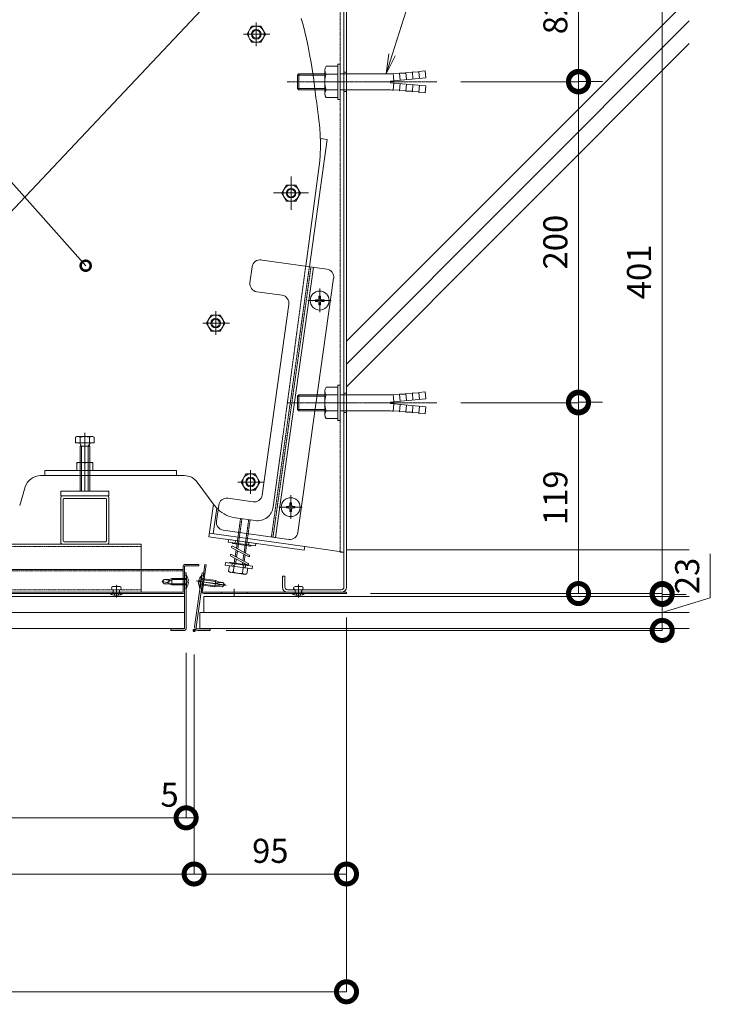
# Model space of a CAD drawing. Units: millimetres. Extents: x 113 to 8749, y -1754 to 2077.
# Drawn here: x 1563 to 1993, y 92 to 706 of the extents above; entities that cross this region are included whole.
import ezdxf

# ---------------------------------------------------------------- set-up
doc = ezdxf.new("R2010")
doc.units = ezdxf.units.MM
doc.header["$LTSCALE"] = 0.2
doc.header["$PDMODE"] = 67
doc.linetypes.add('中心線（短）', pattern=[6.773333, 4.233333, -0.846667, 0.846667, -0.846667])
doc.linetypes.add('点線（標準）', pattern=[1.693333, 0.846667, -0.846667])
for name, color, linetype, lineweight in [('(KE)ねじ・ボルトナット・アンカーボルト', 2, 'Continuous', 13), ('(KE)フレーム(シート受・位置決め)', 2, 'Continuous', 13), ('(KE)ブラケット(可動・固定)', 7, 'Continuous', 13), ('(KE)ホルダー', 2, 'Continuous', 13), ('(KE)仕上げ等', 6, 'Continuous', 13), ('(KE)寸法', 7, 'Continuous', 9), ('(KE)寸法 @ 5', 7, 'Continuous', 9), ('(KE)文字', 7, 'Continuous', 13), ('(KE)本体(パネル・カバー・ジョイントPL)', 3, 'Continuous', 13), ('(KE)躯体', 6, 'Continuous', 13)]:
    doc.layers.add(name, color=color, linetype=linetype, lineweight=lineweight)
doc.styles.add('(K)文字_異尺度_H3.0-1.0', font='msgothic.ttc', dxfattribs={"height": 3})
doc.styles.add('（K)文字_H3.0-1.0', font='MS Gothic.ttf', dxfattribs={"height": 3})
doc.dimstyles.new('kaneso異尺度対応_H3.0(S5.0)', dxfattribs={"dimscale": 6, "dimtxt": 3, "dimasz": 5, "dimexe": 0, "dimexo": 3, "dimgap": 1, "dimtad": 1, "dimdec": 1, "dimdsep": 46, "dimtxsty": '(K)文字_異尺度_H3.0-1.0', "dimblk": 'DOTSMALL', "dimcen": 0, "dimclrt": 2, "dimadec": 1, "dimazin": 0, "dimtfac": 1, "dimtdec": 1, "dimtmove": 1, "dimatfit": 3, "dimldrblk": 'DOTSMALL', "dimfxl": 1, "dimlwd": 9, "dimlwe": 9, "dimarcsym": 0})

# ---------------------------------------------------------------- blocks, each defined once
blk = doc.blocks.new('_DotSmall')
at = {"color": 0, "linetype": 'ByBlock', "const_width": 0.5}
blk.add_lwpolyline([(-0.0625, 0, 1), (0.0625, 0, 1)], format="xyb", close=True, dxfattribs=at)
blk = doc.blocks.new('*D9')
at = {"layer": '(KE)寸法', "color": 0, "lineweight": 9, "transparency": 16777216}
for p, q in [((916.31, 445.99), (916.31, 798.23)), ((916.31, 798.23), (1766.31, 798.23)), ((1766.31, 793.45), (1766.31, 798.23))]:
    blk.add_line(p, q, dxfattribs=at)
at = {"layer": 'Defpoints', "color": 0, "transparency": 16777216}
for p in [(1766.31, 798.23), (1766.31, 778.45), (916.31, 430.99)]:
    blk.add_point(p, dxfattribs=at)
at = {"layer": '(KE)寸法', "color": 0, "lineweight": 9, "transparency": 16777216, "xscale": 25, "yscale": 25, "zscale": 25, "rotation": 180}
blk.add_blockref('_DotSmall', (916.31, 798.23), dxfattribs=at)
at = {"layer": '(KE)寸法', "color": 0, "lineweight": 9, "transparency": 16777216, "xscale": 25, "yscale": 25, "zscale": 25}
blk.add_blockref('_DotSmall', (1766.31, 798.23), dxfattribs=at)
at = {"layer": '(KE)寸法', "color": 2, "transparency": 16777216, "insert": (1341.31, 810.73), "char_height": 15, "attachment_point": 5, "style": '（K)文字_H3.0-1.0'}
blk.add_mtext('850', dxfattribs=at)
blk = doc.blocks.new('*D12')
at = {"layer": '(KE)寸法', "color": 0, "lineweight": 9, "transparency": 16777216}
for p, q in [((916.31, 334.85), (916.31, 100.18)), ((1766.31, 333.31), (1766.31, 100.18)), ((916.31, 100.18), (1766.31, 100.18))]:
    blk.add_line(p, q, dxfattribs=at)
at = {"layer": 'Defpoints', "color": 0, "transparency": 16777216}
for p in [(916.31, 349.85), (1766.31, 348.31), (1766.31, 100.18)]:
    blk.add_point(p, dxfattribs=at)
at = {"layer": '(KE)寸法', "color": 0, "lineweight": 9, "transparency": 16777216, "xscale": 25, "yscale": 25, "zscale": 25, "rotation": 180}
blk.add_blockref('_DotSmall', (916.31, 100.18), dxfattribs=at)
at = {"layer": '(KE)寸法', "color": 0, "lineweight": 9, "transparency": 16777216, "xscale": 25, "yscale": 25, "zscale": 25}
blk.add_blockref('_DotSmall', (1766.31, 100.18), dxfattribs=at)
at = {"layer": '(KE)寸法', "color": 2, "transparency": 16777216, "insert": (1341.31, 112.68), "char_height": 15, "attachment_point": 5, "style": '（K)文字_H3.0-1.0'}
blk.add_mtext('850', dxfattribs=at)
blk = doc.blocks.new('*D14')
at = {"layer": '(KE)寸法', "color": 0, "lineweight": 9, "transparency": 16777216}
for p, q in [((1008.31, 310.31), (1008.31, 173.56)), ((1671.3, 310.31), (1671.3, 173.56)), ((1008.31, 173.56), (1671.3, 173.56))]:
    blk.add_line(p, q, dxfattribs=at)
at = {"layer": 'Defpoints', "color": 0, "transparency": 16777216}
for p in [(1008.31, 325.31), (1671.3, 325.31), (1671.3, 173.56)]:
    blk.add_point(p, dxfattribs=at)
at = {"layer": '(KE)寸法', "color": 0, "lineweight": 9, "transparency": 16777216, "xscale": 25, "yscale": 25, "zscale": 25, "rotation": 180}
blk.add_blockref('_DotSmall', (1008.31, 173.56), dxfattribs=at)
at = {"layer": '(KE)寸法', "color": 0, "lineweight": 9, "transparency": 16777216, "xscale": 25, "yscale": 25, "zscale": 25}
blk.add_blockref('_DotSmall', (1671.3, 173.56), dxfattribs=at)
at = {"layer": '(KE)寸法', "color": 2, "transparency": 16777216, "insert": (1339.81, 186.06), "char_height": 15, "attachment_point": 5, "style": '（K)文字_H3.0-1.0'}
blk.add_mtext('663', dxfattribs=at)
blk = doc.blocks.new('*D15')
at = {"layer": '(KE)寸法', "color": 0, "lineweight": 9, "transparency": 16777216}
for p, q in [((1766.31, 333.31), (1766.31, 173.56)), ((1671.3, 310.31), (1671.3, 173.56)), ((1671.3, 173.56), (1766.31, 173.56))]:
    blk.add_line(p, q, dxfattribs=at)
at = {"layer": 'Defpoints', "color": 0, "transparency": 16777216}
for p in [(1766.31, 348.31), (1671.3, 325.31), (1766.31, 173.56)]:
    blk.add_point(p, dxfattribs=at)
at = {"layer": '(KE)寸法', "color": 0, "lineweight": 9, "transparency": 16777216, "xscale": 25, "yscale": 25, "zscale": 25, "rotation": 180}
blk.add_blockref('_DotSmall', (1671.3, 173.56), dxfattribs=at)
at = {"layer": '(KE)寸法', "color": 0, "lineweight": 9, "transparency": 16777216, "xscale": 25, "yscale": 25, "zscale": 25}
blk.add_blockref('_DotSmall', (1766.31, 173.56), dxfattribs=at)
at = {"layer": '(KE)寸法', "color": 2, "transparency": 16777216, "insert": (1718.81, 186.06), "char_height": 15, "attachment_point": 5, "style": '（K)文字_H3.0-1.0'}
blk.add_mtext('95', dxfattribs=at)
blk = doc.blocks.new('*D17')
at = {"layer": '(KE)寸法', "color": 0, "lineweight": 9, "transparency": 16777216}
for p, q in [((1061.31, 310.31), (1061.31, 208.56)), ((1666.31, 311.31), (1666.31, 208.56)), ((1061.31, 208.56), (1666.31, 208.56))]:
    blk.add_line(p, q, dxfattribs=at)
at = {"layer": 'Defpoints', "color": 0, "transparency": 16777216}
for p in [(1061.31, 325.31), (1666.31, 326.31), (1666.31, 208.56)]:
    blk.add_point(p, dxfattribs=at)
at = {"layer": '(KE)寸法', "color": 0, "lineweight": 9, "transparency": 16777216, "xscale": 25, "yscale": 25, "zscale": 25, "rotation": 180}
blk.add_blockref('_DotSmall', (1061.31, 208.56), dxfattribs=at)
at = {"layer": '(KE)寸法', "color": 0, "lineweight": 9, "transparency": 16777216, "xscale": 25, "yscale": 25, "zscale": 25}
blk.add_blockref('_DotSmall', (1666.31, 208.56), dxfattribs=at)
at = {"layer": '(KE)寸法', "color": 2, "transparency": 16777216, "insert": (1363.81, 221.06), "char_height": 15, "attachment_point": 5, "style": '（K)文字_H3.0-1.0'}
blk.add_mtext('605', dxfattribs=at)
blk = doc.blocks.new('*D18')
at = {"layer": '(KE)寸法', "color": 0, "lineweight": 9, "transparency": 16777216}
for p, q in [((1666.31, 311.31), (1666.31, 208.56)), ((1666.31, 208.56), (1671.31, 208.56)), ((1671.31, 193.56), (1671.31, 208.56))]:
    blk.add_line(p, q, dxfattribs=at)
at = {"layer": 'Defpoints', "color": 0, "transparency": 16777216}
for p in [(1666.31, 326.31), (1671.31, 208.56), (1671.31, 208.56)]:
    blk.add_point(p, dxfattribs=at)
at = {"layer": '(KE)寸法', "color": 2, "transparency": 16777216, "insert": (1656, 221.06), "char_height": 15, "attachment_point": 5, "style": '（K)文字_H3.0-1.0'}
blk.add_mtext('5', dxfattribs=at)
blk = doc.blocks.new('*D19')
at = {"layer": '(KE)寸法', "color": 0, "lineweight": 9, "transparency": 16777216}
for p, q in [((1778.11, 749.11), (1963.16, 749.11)), ((1963.16, 749.11), (1963.16, 348.31)), ((1781.31, 348.31), (1963.16, 348.31))]:
    blk.add_line(p, q, dxfattribs=at)
at = {"layer": 'Defpoints', "color": 0, "transparency": 16777216}
for p in [(1763.11, 749.11), (1766.31, 348.31), (1963.16, 348.31)]:
    blk.add_point(p, dxfattribs=at)
at = {"layer": '(KE)寸法', "color": 0, "lineweight": 9, "transparency": 16777216, "xscale": 25, "yscale": 25, "zscale": 25}
for p, rotation in [((1963.16, 749.11), 90), ((1963.16, 348.31), 270)]:
    blk.add_blockref('_DotSmall', p, dxfattribs=dict(at, rotation=rotation))
at = {"layer": '(KE)寸法', "color": 2, "transparency": 16777216, "insert": (1950.66, 548.71), "char_height": 15, "attachment_point": 5, "rotation": 90, "style": '（K)文字_H3.0-1.0'}
blk.add_mtext('401', dxfattribs=at)
blk = doc.blocks.new('*D20')
at = {"layer": '(KE)寸法', "color": 0, "lineweight": 9, "transparency": 16777216}
for p, q in [((1778.11, 749.11), (1910.97, 749.11)), ((1910.97, 749.11), (1910.97, 667.11)), ((1837.64, 667.11), (1910.97, 667.11))]:
    blk.add_line(p, q, dxfattribs=at)
at = {"layer": 'Defpoints', "color": 0, "transparency": 16777216}
for p in [(1763.11, 749.11), (1822.64, 667.11), (1910.97, 667.11)]:
    blk.add_point(p, dxfattribs=at)
at = {"layer": '(KE)寸法', "color": 0, "lineweight": 9, "transparency": 16777216, "xscale": 25, "yscale": 25, "zscale": 25}
for p, rotation in [((1910.97, 749.11), 90), ((1910.97, 667.11), 270)]:
    blk.add_blockref('_DotSmall', p, dxfattribs=dict(at, rotation=rotation))
at = {"layer": '(KE)寸法', "color": 2, "transparency": 16777216, "insert": (1898.47, 708.11), "char_height": 15, "attachment_point": 5, "rotation": 90, "style": '（K)文字_H3.0-1.0'}
blk.add_mtext('82', dxfattribs=at)
blk = doc.blocks.new('*D21')
at = {"layer": '(KE)寸法', "color": 0, "lineweight": 9, "transparency": 16777216}
for p, q in [((1925.97, 667.4), (1910.97, 667.4)), ((1910.97, 667.4), (1910.97, 467.11)), ((1837.64, 467.11), (1910.97, 467.11))]:
    blk.add_line(p, q, dxfattribs=at)
at = {"layer": 'Defpoints', "color": 0, "transparency": 16777216}
for p in [(1910.97, 667.4), (1822.64, 467.11), (1910.97, 467.11)]:
    blk.add_point(p, dxfattribs=at)
at = {"layer": '(KE)寸法', "color": 0, "lineweight": 9, "transparency": 16777216, "xscale": 25, "yscale": 25, "zscale": 25}
for p, rotation in [((1910.97, 667.4), 90), ((1910.97, 467.11), 270)]:
    blk.add_blockref('_DotSmall', p, dxfattribs=dict(at, rotation=rotation))
at = {"layer": '(KE)寸法', "color": 2, "transparency": 16777216, "insert": (1898.47, 567.26), "char_height": 15, "attachment_point": 5, "rotation": 90, "style": '（K)文字_H3.0-1.0'}
blk.add_mtext('200', dxfattribs=at)
blk = doc.blocks.new('*D22')
at = {"layer": '(KE)寸法', "color": 0, "lineweight": 9, "transparency": 16777216}
for p, q in [((1925.97, 467.6), (1910.97, 467.6)), ((1910.97, 467.6), (1910.97, 348.31)), ((1781.31, 348.31), (1910.97, 348.31))]:
    blk.add_line(p, q, dxfattribs=at)
at = {"layer": 'Defpoints', "color": 0, "transparency": 16777216}
for p in [(1910.97, 467.6), (1766.31, 348.31), (1910.97, 348.31)]:
    blk.add_point(p, dxfattribs=at)
at = {"layer": '(KE)寸法', "color": 0, "lineweight": 9, "transparency": 16777216, "xscale": 25, "yscale": 25, "zscale": 25}
for p, rotation in [((1910.97, 467.6), 90), ((1910.97, 348.31), 270)]:
    blk.add_blockref('_DotSmall', p, dxfattribs=dict(at, rotation=rotation))
at = {"layer": '(KE)寸法', "color": 2, "transparency": 16777216, "insert": (1898.47, 407.96), "char_height": 15, "attachment_point": 5, "rotation": 90, "style": '（K)文字_H3.0-1.0'}
blk.add_mtext('119', dxfattribs=at)
blk = doc.blocks.new('*D23')
at = {"layer": '(KE)寸法', "color": 0, "lineweight": 9, "transparency": 16777216}
for p, q in [((1993.16, 345.54), (1993.16, 372.97)), ((1978.16, 347.76), (1963.16, 347.76)), ((1963.16, 347.76), (1963.16, 325.31)), ((1963.16, 336.54), (1993.16, 345.54)), ((1696.3, 325.31), (1963.16, 325.31))]:
    blk.add_line(p, q, dxfattribs=at)
at = {"layer": 'Defpoints', "color": 0, "transparency": 16777216}
for p in [(1963.16, 347.76), (1681.3, 325.31), (1963.16, 325.31)]:
    blk.add_point(p, dxfattribs=at)
at = {"layer": '(KE)寸法', "color": 0, "lineweight": 9, "transparency": 16777216, "xscale": 25, "yscale": 25, "zscale": 25}
for p, rotation in [((1963.16, 347.76), 90), ((1963.16, 325.31), 270)]:
    blk.add_blockref('_DotSmall', p, dxfattribs=dict(at, rotation=rotation))
at = {"layer": '(KE)寸法', "color": 2, "transparency": 16777216, "insert": (1980.66, 359.25), "char_height": 15, "attachment_point": 5, "rotation": 90, "style": '（K)文字_H3.0-1.0'}
blk.add_mtext('23', dxfattribs=at)
blk = doc.blocks.new('_Open')
at = {"color": 0, "linetype": 'ByBlock', "lineweight": -2}
for p, q in [((-1, 0.167), (0, 0)), ((-1, -0.167), (0, 0)), ((0, 0), (-1, 0))]:
    blk.add_line(p, q, dxfattribs=at)

msp = doc.modelspace()

# ---------------------------------------------------------------- linework, layer by layer
at = {"layer": '(KE)ねじ・ボルトナット・アンカーボルト', "color": 2, "linetype": 'Continuous', "lineweight": 9}
for p, q in [((1753.7, 676.91), (1760.81, 676.91)), ((1760.81, 678.11), (1762.41, 678.11)), ((1760.81, 656.11), (1760.81, 678.11)), ((1762.41, 656.11), (1762.41, 678.11)), ((1735.81, 671.3), (1736.62, 672.11)), ((1735.81, 671.3), (1752.81, 671.3)), ((1735.81, 662.93), (1735.81, 671.3)), ((1736.62, 672.11), (1752.81, 672.11)), ((1736.62, 662.11), (1736.62, 672.11)), ((1752.81, 659.77), (1752.81, 674.46)), ((1753.7, 672.01), (1760.81, 672.01)), ((1762.41, 672.11), (1791.9, 672.11)), ((1793.81, 667.61), (1815.72, 669.53)), ((1799.43, 672.12), (1795.41, 672.27)), ((1795.8, 667.79), (1795.41, 672.27)), ((1803.42, 672.47), (1799.39, 672.62)), ((1799.78, 668.14), (1799.39, 672.62)), ((1807.4, 672.82), (1803.38, 672.97)), ((1803.77, 668.49), (1803.38, 672.97)), ((1811.39, 673.17), (1807.36, 673.32)), ((1807.75, 668.84), (1807.36, 673.32)), ((1811.34, 673.67), (1815.33, 674.02)), ((1811.74, 669.18), (1811.34, 673.67)), ((1815.72, 669.53), (1815.33, 674.02)), ((1735.81, 662.93), (1752.81, 662.93)), ((1735.81, 662.93), (1736.62, 662.11)), ((1793.81, 666.61), (1793.81, 667.61)), ((1793.81, 666.61), (1815.72, 664.7)), ((1795.8, 666.44), (1795.41, 661.96)), ((1799.78, 666.09), (1799.39, 661.61)), ((1803.77, 665.74), (1803.38, 661.26)), ((1807.75, 665.39), (1807.36, 660.91)), ((1811.74, 665.05), (1811.34, 660.56)), ((1815.72, 664.7), (1815.33, 660.21)), ((1736.62, 662.11), (1752.81, 662.11)), ((1753.7, 662.22), (1760.81, 662.22)), ((1753.7, 657.31), (1760.81, 657.31)), ((1762.41, 662.11), (1791.9, 662.11)), ((1799.43, 662.11), (1795.41, 661.96)), ((1803.42, 661.76), (1799.39, 661.61)), ((1807.4, 661.41), (1803.38, 661.26)), ((1811.39, 661.06), (1807.36, 660.91)), ((1811.34, 660.56), (1815.33, 660.21)), ((1760.81, 656.11), (1762.41, 656.11)), ((1752.81, 459.77), (1752.81, 474.46)), ((1753.7, 476.91), (1760.81, 476.91)), ((1760.81, 478.11), (1762.41, 478.11)), ((1760.81, 456.11), (1760.81, 478.11)), ((1803.42, 472.47), (1799.39, 472.62)), ((1799.78, 468.14), (1799.39, 472.62)), ((1807.4, 472.82), (1803.38, 472.97)), ((1803.77, 468.49), (1803.38, 472.97)), ((1811.39, 473.17), (1807.36, 473.32)), ((1807.75, 468.84), (1807.36, 473.32)), ((1811.34, 473.67), (1815.33, 474.02)), ((1811.74, 469.18), (1811.34, 473.67)), ((1815.72, 469.53), (1815.33, 474.02)), ((1735.81, 471.3), (1736.62, 472.11)), ((1735.81, 471.3), (1752.81, 471.3)), ((1735.81, 462.93), (1735.81, 471.3)), ((1736.62, 472.11), (1752.81, 472.11)), ((1736.62, 462.11), (1736.62, 472.11)), ((1753.7, 472.01), (1760.81, 472.01)), ((1762.41, 472.11), (1791.9, 472.11)), ((1793.81, 467.61), (1815.72, 469.53)), ((1793.81, 466.61), (1793.81, 467.61)), ((1793.81, 466.61), (1815.72, 464.7)), ((1799.43, 472.12), (1795.41, 472.27)), ((1795.8, 467.79), (1795.41, 472.27)), ((1795.8, 466.44), (1795.41, 461.96)), ((1735.81, 462.93), (1752.81, 462.93)), ((1735.81, 462.93), (1736.62, 462.11)), ((1736.62, 462.11), (1752.81, 462.11)), ((1753.7, 462.22), (1760.81, 462.22)), ((1762.41, 462.11), (1791.9, 462.11)), ((1799.43, 462.11), (1795.41, 461.96)), ((1799.78, 466.09), (1799.39, 461.61)), ((1803.42, 461.76), (1799.39, 461.61)), ((1803.77, 465.74), (1803.38, 461.26)), ((1807.4, 461.41), (1803.38, 461.26)), ((1807.75, 465.39), (1807.36, 460.91)), ((1811.39, 461.06), (1807.36, 460.91)), ((1811.74, 465.05), (1811.34, 460.56)), ((1811.34, 460.56), (1815.33, 460.21)), ((1815.72, 464.7), (1815.33, 460.21)), ((1753.7, 457.31), (1760.81, 457.31)), ((1760.81, 456.11), (1762.41, 456.11))]:
    msp.add_line(p, q, dxfattribs=at)
at = {"layer": '(KE)ねじ・ボルトナット・アンカーボルト', "color": 30, "linetype": 'Continuous', "lineweight": 5}
for p, q in [((1766.31, 673.11), (1764.71, 673.11)), ((1766.31, 661.11), (1764.71, 661.11)), ((1766.31, 473.11), (1764.71, 473.11)), ((1766.31, 461.11), (1764.71, 461.11))]:
    msp.add_line(p, q, dxfattribs=at)
at = {"layer": '(KE)ねじ・ボルトナット・アンカーボルト', "color": 2, "linetype": '中心線（短）', "lineweight": 9}
for p, q in [((1729.35, 667.11), (1822.64, 667.11)), ((1729.35, 467.11), (1822.64, 467.11))]:
    msp.add_line(p, q, dxfattribs=at)
at = {"layer": '(KE)ねじ・ボルトナット・アンカーボルト', "color": 30, "linetype": '中心線（短）', "lineweight": 5}
msp.add_line((1772.12, 467.11), (1757.91, 467.11), dxfattribs=at)
at = {"layer": '(KE)ねじ・ボルトナット・アンカーボルト', "color": 6, "linetype": 'Continuous', "lineweight": 5}
for p, q in [((1651.31, 355.73), (1652.71, 357.13)), ((1655.67, 357.13), (1652.71, 357.13)), ((1652.71, 357.13), (1656.36, 356.47)), ((1654.51, 355.21), (1656.08, 356.16)), ((1657.31, 357.73), (1655.67, 357.13)), ((1656.08, 356.16), (1657.34, 356.44)), ((1657.31, 353.73), (1657.31, 357.73)), ((1666.31, 357.73), (1657.31, 357.73)), ((1666.31, 357.13), (1657.31, 357.13)), ((1666.59, 359.73), (1666.31, 359.73)), ((1666.31, 351.73), (1666.31, 359.73)), ((1666.59, 351.73), (1666.59, 359.73)), ((1667.8, 356.23), (1667.4, 356.23)), ((1667.4, 355.23), (1667.4, 356.23)), ((1674.17, 356.42), (1674.56, 356.36)), ((1674.42, 355.37), (1674.56, 356.36)), ((1674.74, 351.79), (1675.85, 359.72)), ((1675.02, 351.75), (1676.13, 359.68)), ((1675.77, 357.1), (1684.68, 355.85)), ((1675.85, 359.72), (1676.13, 359.68)), ((1675.86, 357.7), (1684.77, 356.44)), ((1684.21, 352.48), (1684.77, 356.44)), ((1684.77, 356.44), (1686.31, 355.62)), ((1624.92, 352.61), (1620.72, 352.61)), ((1620.82, 348.31), (1620.82, 350.61)), ((1624.82, 348.31), (1624.82, 350.61)), ((1651.31, 355.73), (1652.71, 354.33)), ((1651.31, 355.73), (1657.3, 354.55)), ((1655.47, 354.33), (1652.71, 354.33)), ((1657.31, 353.73), (1655.47, 354.33)), ((1666.31, 354.33), (1657.31, 354.33)), ((1666.31, 353.73), (1657.31, 353.73)), ((1667.8, 355.23), (1667.4, 355.23)), ((1674.03, 355.43), (1674.42, 355.37)), ((1674.74, 351.79), (1675.02, 351.75)), ((1675.3, 353.73), (1684.21, 352.48)), ((1675.38, 354.33), (1684.29, 353.08)), ((1684.21, 352.48), (1686.11, 352.82)), ((1690.43, 353.63), (1684.33, 353.29)), ((1685.76, 354.71), (1684.56, 355.17)), ((1689.24, 355.21), (1685.53, 355.07)), ((1687.19, 353.56), (1685.76, 354.71)), ((1686.11, 352.82), (1688.85, 352.44)), ((1686.31, 355.62), (1689.24, 355.21)), ((1690.43, 353.63), (1688.85, 352.44)), ((1690.43, 353.63), (1689.24, 355.21)), ((1618.87, 348.31), (1618.98, 348.24)), ((1626.77, 348.31), (1618.87, 348.31)), ((1618.98, 348.24), (1619.17, 348.12)), ((1619.17, 348.12), (1619.36, 348)), ((1619.36, 348), (1619.56, 347.89)), ((1619.56, 347.89), (1619.76, 347.78)), ((1619.76, 347.78), (1619.96, 347.69)), ((1619.96, 347.69), (1620.08, 347.64)), ((1620.08, 347.64), (1620.32, 347.55)), ((1620.32, 347.55), (1620.74, 347.44)), ((1620.74, 347.44), (1621.18, 347.37)), ((1621.18, 347.37), (1621.63, 347.33)), ((1621.57, 347.34), (1621.57, 348.31)), ((1621.63, 347.33), (1622.09, 347.32)), ((1622.09, 347.32), (1622.55, 347.31)), ((1622.55, 347.31), (1622.82, 347.31)), ((1623.09, 347.31), (1622.82, 347.31)), ((1623.55, 347.32), (1623.09, 347.31)), ((1624, 347.33), (1623.55, 347.32)), ((1624.45, 347.37), (1624, 347.33)), ((1624.07, 347.34), (1624.07, 348.31)), ((1624.89, 347.44), (1624.45, 347.37)), ((1625.32, 347.55), (1624.89, 347.44)), ((1625.56, 347.64), (1625.32, 347.55)), ((1625.68, 347.69), (1625.56, 347.64)), ((1625.88, 347.78), (1625.68, 347.69)), ((1626.08, 347.89), (1625.88, 347.78)), ((1626.27, 348), (1626.08, 347.89)), ((1626.46, 348.12), (1626.27, 348)), ((1626.66, 348.24), (1626.46, 348.12)), ((1626.77, 348.31), (1626.66, 348.24))]:
    msp.add_line(p, q, dxfattribs=at)
at = {"layer": '(KE)ねじ・ボルトナット・アンカーボルト', "color": 6, "linetype": '中心線（短）', "lineweight": 5}
for p, q in [((1672.65, 356.13), (1691.45, 353.48)), ((1622.82, 345.92), (1622.82, 353.78))]:
    msp.add_line(p, q, dxfattribs=at)
at = {"layer": '(KE)ねじ・ボルトナット・アンカーボルト', "color": 2, "linetype": 'Continuous', "lineweight": 9}
for centre, radius, start, end in [((1756.62, 674.46), 3.81, 139.92564, 220.07436), ((1766.63, 667.11), 13.82, 159.26926, 200.73074), ((1791.93, 710.5), 38.39, 269.94484, 275.18697), ((1756.62, 659.77), 3.81, 139.92564, 220.07436), ((1791.93, 623.73), 38.39, 84.81303, 90.05516), ((1756.62, 474.46), 3.81, 139.92564, 220.07436), ((1766.63, 467.11), 13.82, 159.26926, 200.73074), ((1791.93, 510.5), 38.39, 269.94484, 275.18697), ((1756.62, 459.77), 3.81, 139.92564, 220.07436), ((1791.93, 423.73), 38.39, 84.81303, 90.05516)]:
    msp.add_arc(centre, radius, start, end, dxfattribs=at)
at = {"layer": '(KE)ねじ・ボルトナット・アンカーボルト', "color": 6, "linetype": 'Continuous', "lineweight": 5}
for centre, radius, start, end in [((1661.72, 355.73), 6.1, 4.70146, 36.99283), ((1680.12, 355.08), 6.1, 135.00717, 167.29854), ((1620.82, 351.61), 1, 95.71059, 270), ((1624.82, 351.61), 1, 270, 84.28941), ((1661.72, 355.73), 6.1, 323.00717, 355.29808), ((1680.12, 355.08), 6.1, 176.70192, 208.99283)]:
    msp.add_arc(centre, radius, start, end, dxfattribs=at)
at = {"layer": '(KE)フレーム(シート受・位置決め)'}
for p, q in [((1588.21, 409.11), (1588.21, 412.11)), ((1588.21, 412.11), (1618.21, 412.11)), ((1618.21, 409.11), (1618.21, 412.11)), ((1588.21, 409.11), (1618.21, 409.11)), ((1588.21, 408.11), (1588.21, 379.11)), ((1589.71, 381.11), (1589.71, 407.11)), ((1590.21, 407.61), (1616.21, 407.61)), ((1616.71, 381.11), (1616.71, 407.11)), ((1618.21, 408.11), (1618.21, 380.11)), ((1616.21, 380.61), (1590.21, 380.61)), ((1617.21, 379.11), (1588.21, 379.11))]:
    msp.add_line(p, q, dxfattribs=at)
for centre, radius, start, end in [((1589.21, 408.11), 1, 90, 180), ((1590.21, 407.11), 0.5, 90, 180), ((1616.21, 407.11), 0.5, 0, 90), ((1617.21, 408.11), 1, 0, 90), ((1590.21, 381.11), 0.5, 180, 270), ((1616.21, 381.11), 0.5, 270, 0), ((1589.21, 380.11), 1, 180, 270), ((1617.21, 380.11), 1, 270, 0)]:
    msp.add_arc(centre, radius, start, end, dxfattribs=at)
at = {"layer": '(KE)ブラケット(可動・固定)'}
for p, q in [((1764.71, 352.31), (1764.71, 745.91)), ((1766.31, 352.31), (1766.31, 746)), ((1431.85, 453.57), (1697.6, 735.07)), ((1739.19, 702.59), (1738.03, 706.64)), ((1704.29, 696.77), (1707.18, 701.77)), ((1712.91, 701.77), (1707.18, 701.77)), ((1710.04, 704.14), (1710.04, 689.38)), ((1715.79, 696.77), (1712.91, 701.77)), ((1740.3, 698.32), (1739.19, 702.59)), ((1718.57, 696.77), (1702.07, 696.77)), ((1704.29, 696.77), (1707.18, 691.77)), ((1715.79, 696.77), (1712.91, 691.77)), ((1741.36, 693.83), (1740.3, 698.32)), ((1742.37, 689.12), (1741.36, 693.83)), ((1712.91, 691.77), (1707.18, 691.77)), ((1743.34, 684.22), (1742.37, 689.12)), ((1744.24, 679.12), (1743.34, 684.22)), ((1745.09, 673.84), (1744.24, 679.12)), ((1745.88, 668.4), (1745.09, 673.84)), ((1746.62, 662.81), (1745.88, 668.4)), ((1747.29, 657.1), (1746.62, 662.81)), ((1747.3, 656.97), (1747.29, 657.1)), ((1747.55, 655.34), (1747.29, 657.04)), ((1747.8, 653.63), (1747.55, 655.34)), ((1748.05, 651.9), (1747.8, 653.63)), ((1748.29, 650.17), (1748.05, 651.9)), ((1748.52, 648.45), (1748.29, 650.17)), ((1748.74, 646.73), (1748.52, 648.45)), ((1748.94, 645.03), (1748.74, 646.73)), ((1749.13, 643.35), (1748.94, 645.03)), ((1749.31, 641.7), (1749.13, 643.35)), ((1749.47, 640.07), (1749.31, 641.7)), ((1749.61, 638.48), (1749.47, 640.07)), ((1749.73, 636.92), (1749.61, 638.48)), ((1749.83, 635.4), (1749.73, 636.92)), ((1749.92, 633.92), (1749.83, 635.4)), ((1749.98, 632.48), (1749.92, 633.92)), ((1750.03, 631.08), (1749.98, 632.48)), ((1743.16, 551.95), (1754.3, 631.17)), ((1750.06, 629.73), (1750.03, 631.08)), ((1750.03, 624.69), (1750.06, 625.89)), ((1750.04, 631.77), (1754.3, 631.17)), ((1750.08, 628.41), (1750.06, 629.73)), ((1750.06, 625.89), (1750.07, 627.13)), ((1750.07, 630.09), (1750.3, 631.73)), ((1750.07, 627.13), (1750.08, 628.41)), ((1749.75, 619.08), (1749.82, 620.16)), ((1749.82, 620.16), (1749.88, 621.26)), ((1749.88, 621.26), (1749.94, 622.38)), ((1749.94, 622.38), (1749.99, 623.52)), ((1749.99, 623.52), (1750.03, 624.69)), ((1740.87, 552.27), (1749.69, 618.01)), ((1749.69, 618.01), (1749.75, 619.08)), ((1731.81, 587.32), (1731.81, 608.09)), ((1726.03, 597.78), (1728.92, 602.78)), ((1734.64, 602.78), (1728.92, 602.78)), ((1737.53, 597.78), (1734.64, 602.78)), ((1742.61, 597.98), (1720.76, 597.98)), ((1726.03, 597.78), (1728.92, 592.78)), ((1737.53, 597.78), (1734.64, 592.78)), ((1734.64, 592.78), (1728.92, 592.78)), ((1754.06, 550.42), (1712.2, 556.3)), ((1707.51, 551.91), (1706.11, 541.95)), ((1722.08, 383.24), (1745.74, 551.59)), ((1758.31, 544.77), (1736.04, 386.33)), ((1710.37, 536.36), (1726.12, 534.15)), ((1749.59, 538.31), (1749.59, 523.54)), ((1713.67, 409.67), (1730.37, 528.5)), ((1756.8, 530.85), (1742.18, 530.85)), ((1746.89, 531.34), (1748.34, 531.37)), ((1746.89, 531.34), (1746.89, 530.36)), ((1746.89, 530.36), (1748.34, 530.33)), ((1748.34, 531.37), (1748.84, 531.6)), ((1748.34, 530.33), (1748.84, 530.1)), ((1749.07, 532.1), (1748.84, 531.6)), ((1749.07, 529.6), (1748.84, 530.1)), ((1749.1, 533.55), (1749.07, 532.1)), ((1749.1, 528.15), (1749.07, 529.6)), ((1750.08, 533.55), (1749.1, 533.55)), ((1750.08, 528.15), (1749.1, 528.15)), ((1750.08, 533.55), (1750.11, 532.1)), ((1750.08, 528.15), (1750.11, 529.6)), ((1750.11, 532.1), (1750.34, 531.6)), ((1750.11, 529.6), (1750.34, 530.1)), ((1750.84, 531.37), (1750.34, 531.6)), ((1750.84, 530.33), (1750.34, 530.1)), ((1752.29, 531.34), (1750.84, 531.37)), ((1752.29, 530.36), (1750.84, 530.33)), ((1752.29, 531.34), (1752.29, 530.36)), ((1679, 516.79), (1681.89, 521.79)), ((1687.61, 521.79), (1681.89, 521.79)), ((1684.75, 524.16), (1684.75, 509.4)), ((1690.5, 516.79), (1687.61, 521.79)), ((1693.28, 516.79), (1676.77, 516.79)), ((1679, 516.79), (1681.89, 511.79)), ((1690.5, 516.79), (1687.61, 511.79)), ((1687.61, 511.79), (1681.89, 511.79)), ((1762.41, 456.11), (1762.41, 478.11)), ((1603.21, 412.11), (1603.21, 448.36)), ((1598.21, 446.11), (1597.43, 445.67)), ((1597.43, 445.67), (1597.43, 442.11)), ((1608.98, 442.11), (1597.43, 442.11)), ((1608.46, 442.11), (1597.96, 442.11)), ((1598.21, 446.11), (1608.21, 446.11)), ((1601.08, 440.11), (1600.02, 441.99)), ((1600.32, 445.67), (1600.32, 442.11)), ((1605.34, 440.11), (1606.39, 441.99)), ((1606.09, 445.67), (1606.09, 442.11)), ((1608.98, 445.67), (1608.21, 446.11)), ((1608.98, 445.67), (1608.98, 442.11)), ((1720.63, 402.27), (1726.85, 447.79)), ((1600.21, 440.11), (1600.65, 440.88)), ((1606.21, 440.11), (1600.21, 440.11)), ((1600.21, 440.11), (1600.21, 412.11)), ((1601.08, 440.11), (1601.08, 412.11)), ((1605.34, 440.11), (1605.34, 412.11)), ((1606.21, 440.11), (1605.76, 440.88)), ((1606.21, 440.11), (1606.21, 412.11)), ((1598.21, 424.96), (1598.21, 429.96)), ((1608.21, 429.96), (1598.21, 429.96)), ((1608.21, 424.96), (1608.21, 429.96)), ((1660.23, 424.96), (1578.21, 424.96)), ((1578.21, 421.8), (1578.21, 424.96)), ((1608.21, 424.96), (1598.21, 424.96)), ((1660.23, 421.8), (1660.23, 424.96)), ((1706.48, 425.17), (1706.48, 410.41)), ((1575.6, 421.8), (1665.18, 421.8)), ((1683.84, 403.36), (1673.22, 417.74)), ((1715.01, 417.8), (1698.51, 417.8)), ((1700.73, 417.8), (1703.62, 422.8)), ((1700.73, 417.8), (1703.62, 412.8)), ((1709.35, 422.8), (1703.62, 422.8)), ((1712.23, 417.8), (1709.35, 422.8)), ((1712.23, 417.8), (1709.35, 412.8)), ((1562.53, 403.26), (1566.04, 414.73)), ((1600.21, 412.11), (1606.21, 412.11)), ((1709.35, 412.8), (1703.62, 412.8)), ((1692.28, 407.63), (1708.03, 405.42)), ((1731.5, 409.58), (1731.5, 394.81)), ((1680.53, 383.62), (1683.39, 404)), ((1683.12, 385.58), (1685.37, 401.53)), ((1686.63, 403.37), (1685.24, 393.47)), ((1738.71, 402.12), (1724.09, 402.12)), ((1728.8, 402.61), (1730.25, 402.64)), ((1728.8, 402.61), (1728.8, 401.62)), ((1728.8, 401.62), (1730.25, 401.6)), ((1730.25, 402.64), (1730.74, 402.87)), ((1730.25, 401.6), (1730.74, 401.37)), ((1730.98, 403.37), (1730.74, 402.87)), ((1730.98, 400.87), (1730.74, 401.37)), ((1731, 404.82), (1730.98, 403.37)), ((1731, 399.42), (1730.98, 400.87)), ((1731.99, 404.82), (1731, 404.82)), ((1731.99, 399.42), (1731, 399.42)), ((1731.99, 404.82), (1732.01, 403.37)), ((1731.99, 399.42), (1732.01, 400.87)), ((1732.01, 403.37), (1732.25, 402.87)), ((1732.01, 400.87), (1732.25, 401.37)), ((1732.75, 402.64), (1732.25, 402.87)), ((1732.75, 401.6), (1732.25, 401.37)), ((1734.2, 402.61), (1732.75, 402.64)), ((1734.2, 401.62), (1732.75, 401.6)), ((1734.2, 402.61), (1734.2, 401.62)), ((1697.15, 395.43), (1709.33, 393.72)), ((1689.5, 387.82), (1730.4, 382.07)), ((1680.53, 383.62), (1739.94, 375.27)), ((1680.85, 385.9), (1740.26, 377.55)), ((1692.85, 381.89), (1692.63, 380.31)), ((1709.69, 379.52), (1692.85, 381.89)), ((1697.11, 381.29), (1696.89, 379.71)), ((1697.65, 376.5), (1698.3, 381.12)), ((1698.47, 376.07), (1699.16, 381)), ((1702.47, 373.94), (1703.38, 380.41)), ((1709.47, 377.94), (1692.63, 380.31)), ((1694.88, 376.84), (1705.22, 371.35)), ((1705.69, 372.23), (1695.35, 377.73)), ((1706.35, 377.87), (1695.46, 379.4)), ((1696.92, 371.33), (1697.5, 375.45)), ((1697.74, 370.89), (1698.32, 375.01)), ((1703.29, 373.51), (1704.24, 380.29)), ((1705.43, 380.12), (1705.21, 378.54)), ((1709.69, 379.52), (1709.47, 377.94)), ((1739.94, 375.27), (1740.26, 377.55)), ((1740.26, 377.55), (1764.71, 374.11)), ((1762.41, 374.11), (1762.41, 374.44)), ((1694.13, 371.68), (1704.46, 366.19)), ((1704.93, 367.07), (1694.6, 372.57)), ((1696.36, 367.3), (1696.78, 370.28)), ((1697.22, 367.18), (1697.59, 369.84)), ((1701.74, 368.77), (1702.32, 372.89)), ((1702.56, 368.33), (1703.14, 372.45)), ((1764.71, 374.11), (1762.41, 374.11)), ((1664.51, 365.51), (1664.51, 349.51)), ((1665.31, 366.31), (1674.31, 366.31)), ((1665.31, 365.11), (1665.31, 349.11)), ((1665.71, 365.51), (1674.31, 365.51)), ((1674.31, 365.51), (1674.31, 366.31)), ((1675.8, 350.14), (1678.08, 366.31)), ((1678.87, 366.2), (1676.6, 350.03)), ((1678.87, 366.2), (1678.08, 366.31)), ((1690.85, 367.64), (1690.63, 366.05)), ((1707.46, 363.69), (1690.63, 366.05)), ((1707.69, 365.27), (1690.85, 367.64)), ((1692.83, 362.15), (1693.33, 365.67)), ((1692.83, 362.15), (1693.54, 361.6)), ((1693.33, 365.67), (1704.76, 364.07)), ((1693.73, 367.67), (1704.63, 366.14)), ((1695.11, 367.04), (1694.89, 365.45)), ((1695.69, 361.75), (1696.19, 365.27)), ((1696.94, 366.78), (1695.91, 365.44)), ((1696.53, 366.84), (1696.68, 366.45)), ((1701.41, 360.95), (1701.9, 364.47)), ((1701.43, 366.55), (1701.6, 367.71)), ((1701.43, 366.55), (1702.21, 364.55)), ((1702.01, 366.07), (1701.75, 365.74)), ((1702.3, 366.46), (1702.41, 367.28)), ((1703.43, 365.87), (1703.21, 364.29)), ((1704.27, 360.55), (1704.76, 364.07)), ((1707.46, 363.69), (1707.69, 365.27)), ((1665.31, 326.81), (1665.31, 361.11)), ((1665.31, 361.11), (1666.31, 361.11)), ((1666.31, 359.73), (1665.31, 359.73)), ((1666.31, 326.31), (1666.31, 361.11)), ((1671.63, 327.59), (1676.34, 361.13)), ((1672.62, 327.45), (1677.33, 361)), ((1676.13, 359.68), (1677.12, 359.54)), ((1676.34, 361.13), (1677.33, 361)), ((1703.44, 360.21), (1693.54, 361.6)), ((1703.44, 360.21), (1704.27, 360.55)), ((1726.31, 352.31), (1726.31, 359.11)), ((1726.31, 359.11), (1727.91, 359.11)), ((1727.91, 352.31), (1727.91, 359.11)), ((1666.31, 351.71), (1665.31, 351.71)), ((1666.59, 351.73), (1666.31, 351.73)), ((1674.74, 351.79), (1676.01, 351.61)), ((1696.31, 346.42), (1696.31, 351.24)), ((1729.51, 350.71), (1763.11, 350.71)), ((1738.41, 352.71), (1734.21, 352.71)), ((1734.21, 349.11), (1734.21, 350.71)), ((1734.31, 348.31), (1734.31, 350.71)), ((1736.31, 345.92), (1736.31, 353.88)), ((1736.31, 346.14), (1736.31, 351.4)), ((1738.31, 348.31), (1738.31, 350.71)), ((1738.41, 349.11), (1738.41, 350.71)), ((1677.28, 346.52), (1677.28, 336.55)), ((1677.39, 349.11), (1766.31, 349.11)), ((1677.39, 348.31), (1766.31, 348.31)), ((1688.31, 349.11), (1688.31, 348.31)), ((1704.31, 349.11), (1704.31, 348.31)), ((1763.11, 349.11), (1729.51, 349.11)), ((1732.36, 348.31), (1732.47, 348.24)), ((1740.26, 348.31), (1732.36, 348.31)), ((1732.47, 348.24), (1732.66, 348.12)), ((1732.66, 348.12), (1732.85, 348)), ((1732.85, 348), (1733.05, 347.89)), ((1733.05, 347.89), (1733.24, 347.78)), ((1733.24, 347.78), (1733.45, 347.69)), ((1733.45, 347.69), (1733.56, 347.64)), ((1733.56, 347.64), (1733.8, 347.55)), ((1733.8, 347.55), (1734.23, 347.44)), ((1734.21, 348.31), (1734.21, 349.11)), ((1734.21, 349.11), (1734.21, 348.31)), ((1734.23, 347.44), (1734.67, 347.37)), ((1734.67, 347.37), (1735.12, 347.33)), ((1735.06, 347.34), (1735.06, 348.31)), ((1735.12, 347.33), (1735.58, 347.32)), ((1735.58, 347.32), (1736.04, 347.31)), ((1736.04, 347.31), (1736.31, 347.31)), ((1736.57, 347.31), (1736.31, 347.31)), ((1737.04, 347.32), (1736.57, 347.31)), ((1737.49, 347.33), (1737.04, 347.32)), ((1737.94, 347.37), (1737.49, 347.33)), ((1737.56, 347.34), (1737.56, 348.31)), ((1738.38, 347.44), (1737.94, 347.37)), ((1738.81, 347.55), (1738.38, 347.44)), ((1738.41, 348.31), (1738.41, 349.11)), ((1738.41, 349.11), (1738.41, 348.31)), ((1739.05, 347.64), (1738.81, 347.55)), ((1739.17, 347.69), (1739.05, 347.64)), ((1739.37, 347.78), (1739.17, 347.69)), ((1739.56, 347.89), (1739.37, 347.78)), ((1739.76, 348), (1739.56, 347.89)), ((1739.95, 348.12), (1739.76, 348)), ((1740.14, 348.24), (1739.95, 348.12)), ((1740.26, 348.31), (1740.14, 348.24)), ((1766.31, 349.11), (1766.31, 348.31)), ((1674.95, 326.51), (1674.95, 336.55)), ((1656.81, 326.31), (1656.81, 325.31)), ((1664.81, 326.31), (1656.81, 326.31)), ((1665.31, 325.31), (1656.81, 325.31)), ((1673.61, 326.31), (1681.3, 326.31)), ((1673.61, 325.31), (1681.3, 325.31)), ((1681.3, 326.31), (1681.3, 325.31))]:
    msp.add_line(p, q, dxfattribs=at)
at = {"layer": '(KE)ブラケット(可動・固定)', "linetype": '点線（標準）'}
for p, q in [((1762.41, 374.44), (1762.41, 739.11)), ((1726.85, 447.79), (1740.87, 552.27)), ((1719.5, 383.61), (1743.16, 551.95)), ((1720.49, 383.47), (1744.15, 551.81)), ((1698.3, 381.12), (1700.25, 395)), ((1699.16, 381), (1701.11, 394.87)), ((1703.38, 380.41), (1705.33, 394.28)), ((1704.24, 380.29), (1706.19, 394.16))]:
    msp.add_line(p, q, dxfattribs=at)
at = {"layer": '(KE)ブラケット(可動・固定)', "const_width": 1}
msp.add_lwpolyline([(1671.8, 325.31, 0.414214), (1671.3, 325.81, 0.414214), (1670.8, 325.31, 0.414214), (1671.3, 324.81, 0.414214)], format="xyb", close=True, dxfattribs=at)
at = {"layer": '(KE)ブラケット(可動・固定)'}
for centre, radius in [((1710.04, 696.77), 5), ((1710.04, 696.77), 3), ((1710.04, 696.77), 2.46), ((1731.78, 597.78), 5), ((1731.78, 597.78), 3), ((1731.78, 597.78), 2.46), ((1749.59, 530.85), 5.9), ((1684.75, 516.79), 5), ((1684.75, 516.79), 3), ((1684.75, 516.79), 2.46), ((1706.48, 417.8), 5), ((1706.48, 417.8), 3), ((1706.48, 417.8), 2.46), ((1731.5, 402.12), 5.9)]:
    msp.add_circle(centre, radius, dxfattribs=at)
for centre, radius, start, end in [((1712.46, 551.22), 5, 82, 172), ((1753.36, 545.47), 5, 352, 82), ((1753.36, 545.47), 5, 352, 82), ((1711.07, 541.31), 5, 172, 262), ((1725.42, 529.2), 5, 352, 82), ((1599.14, 442.72), 3.41, 94.38426, 120), ((1598.79, 443.27), 2.85, 57.42445, 88.19131), ((1599.81, 441.86), 0.25, 29.32918, 90), ((1603.21, 436.56), 9.55, 72.41205, 107.58797), ((1607.63, 443.27), 2.85, 91.8087, 122.57556), ((1606.61, 441.86), 0.25, 90, 150.67082), ((1607.28, 442.72), 3.41, 60.00002, 85.61575), ((1600.71, 422.53), 7.43, 70.34634, 109.65367), ((1605.71, 422.53), 7.43, 70.34634, 109.65367), ((1575.6, 411.8), 10, 90, 162.9907), ((1665.18, 411.8), 10, 36.43789, 90), ((1691.58, 402.68), 5, 82, 172), ((1708.72, 410.37), 5, 262, 352), ((1699.93, 415.24), 20, 216.43789, 226.82733), ((1699.93, 415.24), 20, 226.82733, 262), ((1710.72, 403.62), 10, 262, 352.21706), ((1690.19, 392.77), 5, 172, 262), ((1731.09, 387.03), 5, 262, 352), ((1695.11, 377.28), 0.5, 62.01811, 242.01811), ((1695.53, 379.9), 0.5, 172, 352), ((1706.42, 378.37), 0.5, 172, 352), ((1694.36, 372.12), 0.5, 62.01811, 242.01811), ((1705.45, 371.79), 0.5, 242.01677, 62.01677), ((1665.31, 365.51), 0.8, 90, 180), ((1665.71, 365.11), 0.4, 90, 180), ((1694.93, 364.84), 3.41, 232.00002, 257.61575), ((1693.67, 367.17), 0.5, 359.75041, 164.24959), ((1695.71, 365.59), 0.25, 262, 322.67082), ((1702.45, 364.64), 0.25, 201.32918, 262), ((1704.56, 365.64), 0.5, 359.75041, 164.24959), ((1704.7, 366.63), 0.5, 242.01677, 62.01677), ((1694.51, 364.34), 2.85, 263.8087, 294.57556), ((1699.82, 370.37), 9.55, 244.41205, 279.58797), ((1703.26, 363.11), 2.85, 229.42445, 260.19131), ((1702.99, 363.71), 3.41, 266.38426, 292), ((1677.39, 349.91), 1.6, 172, 270), ((1677.39, 349.91), 0.8, 172, 270), ((1729.51, 352.31), 3.2, 180, 270), ((1729.51, 352.31), 1.6, 180, 270), ((1734.31, 351.71), 1, 95.71059, 270), ((1738.31, 351.71), 1, 270, 84.28941), ((1763.11, 352.31), 3.2, 270, 0), ((1763.11, 352.31), 1.6, 270, 0), ((1763.11, 352.31), 3.2, 270, 0), ((1763.11, 352.31), 1.6, 270, 0), ((1664.11, 349.51), 0.4, 270, 0), ((1664.51, 349.11), 0.8, 270, 0), ((1664.81, 326.81), 0.5, 270, 0), ((1665.31, 326.31), 1, 270, 0), ((1673.61, 327.31), 2, 172, 270), ((1673.61, 327.31), 1, 172, 270)]:
    msp.add_arc(centre, radius, start, end, dxfattribs=at)
at = {"layer": '(KE)ホルダー'}
for p, q in [((1002.32, 379.11), (1638.21, 379.11)), ((1638.21, 379.11), (1638.21, 349.11)), ((1038.08, 349.11), (1638.21, 349.11))]:
    msp.add_line(p, q, dxfattribs=at)
at = {"layer": '(KE)ホルダー', "linetype": '点線（標準）'}
for p, q in [((1638.21, 377.61), (1004.11, 377.61)), ((1638.21, 350.61), (1036.29, 350.61))]:
    msp.add_line(p, q, dxfattribs=at)
at = {"layer": '(KE)仕上げ等'}
for p, q in [((1037.59, 346.52), (1665.31, 346.52)), ((1677.28, 346.52), (1980.06, 346.52)), ((1049.47, 336.55), (1665.31, 336.55)), ((1980.06, 336.55), (1674.95, 336.55)), ((1061.43, 326.51), (1665.21, 326.51)), ((1674.95, 326.51), (1980.06, 326.51))]:
    msp.add_line(p, q, dxfattribs=at)
at = {"layer": '(KE)寸法'}
for p, q in [((1957.71, 348.31), (1789.91, 348.31)), ((1959.21, 325.31), (1691.2, 325.31)), ((1666.31, 208.56), (1061.3, 208.56))]:
    msp.add_line(p, q, dxfattribs=at)
at = {"layer": '(KE)文字', "lineweight": 9}
for points in [[(1794.75, 684.03), (1822.44, 771.06), (1711.99, 884.44)], [(1603.69, 552.56), (1546.94, 616.14)]]:
    msp.add_lwpolyline(points, dxfattribs=at)
at = {"layer": '(KE)本体(パネル・カバー・ジョイントPL)'}
for p, q in [((1018.82, 363.31), (1664.51, 363.31)), ((1664.51, 348.31), (1035.45, 348.31)), ((1036.03, 349.11), (1664.11, 349.11)), ((1620.72, 349.11), (1620.72, 348.31)), ((1624.92, 349.11), (1624.92, 348.31))]:
    msp.add_line(p, q, dxfattribs=at)
at = {"layer": '(KE)本体(パネル・カバー・ジョイントPL)', "linetype": '点線（標準）'}
msp.add_line((1664.51, 362.51), (1019.77, 362.51), dxfattribs=at)
at = {"layer": '(KE)躯体'}
for p, q in [((1766.31, 1013.77), (1766.31, 375.51)), ((1980.06, 719.21), (1766.31, 505.45)), ((1980.06, 705.07), (1766.31, 491.31)), ((1980.06, 690.92), (1766.31, 477.17)), ((1980.06, 375.51), (1766.31, 375.51))]:
    msp.add_line(p, q, dxfattribs=at)

# ---------------------------------------------------------------- block references
at = {"layer": '(KE)文字', "lineweight": 9, "xscale": 12.5, "yscale": 12.5, "zscale": 12.5}
for name, p, rotation in [('_Open', (1790.96, 672.11), 252.352481024412), ('_DotSmall', (1603.69, 552.56), 311.7472862765184)]:
    msp.add_blockref(name, p, dxfattribs=dict(at, rotation=rotation))

# ---------------------------------------------------------------- dimensions: what is measured, and where the dimension line sits
at = {"layer": '(KE)寸法 @ 5'}
for base, p1, p2, picture, middle in [((1766.31, 798.23), (916.31, 430.99), (1766.31, 778.45), '*D9', (1341.31, 810.73)), ((1766.31, 100.18), (916.31, 349.85), (1766.31, 348.31), '*D12', (1341.31, 112.68)), ((1766.31, 173.56), (1671.3, 325.31), (1766.31, 348.31), '*D15', (1718.81, 186.06)), ((1671.3, 173.56), (1008.31, 325.31), (1671.3, 325.31), '*D14', (1339.81, 186.06)), ((1666.31, 208.56), (1061.31, 325.31), (1666.31, 326.31), '*D17', (1363.81, 221.06))]:
    dim = msp.add_linear_dim(base=base, p1=p1, p2=p2, dimstyle='kaneso異尺度対応_H3.0(S5.0)', override={"dimscale": 5, "dimtxsty": '（K)文字_H3.0-1.0'}, dxfattribs=at)
    dim.commit()
    dim.dimension.update_dxf_attribs({"geometry": picture, "text_midpoint": middle})
for base, p1, p2, text, picture, middle in [((1963.16, 348.31), (1763.11, 749.11), (1766.31, 348.31), '401', '*D19', (1950.66, 548.71)), ((1910.97, 467.11), (1910.97, 667.4), (1822.64, 467.11), '200', '*D21', (1898.47, 567.26)), ((1910.97, 348.31), (1910.97, 467.6), (1766.31, 348.31), '119', '*D22', (1898.47, 407.96)), ((1963.16, 325.31), (1963.16, 347.76), (1681.3, 325.31), '23', '*D23', (1980.66, 350.54))]:
    dim = msp.add_linear_dim(base=base, p1=p1, p2=p2, angle=90, text=text, dimstyle='kaneso異尺度対応_H3.0(S5.0)', override={"dimscale": 5, "dimtxsty": '（K)文字_H3.0-1.0'}, dxfattribs=at)
    dim.commit()
    dim.dimension.update_dxf_attribs({"geometry": picture, "text_midpoint": middle})
dim = msp.add_linear_dim(base=(1910.97, 667.11), p1=(1763.11, 749.11), p2=(1822.64, 667.11), angle=90, dimstyle='kaneso異尺度対応_H3.0(S5.0)', override={"dimscale": 5, "dimtxsty": '（K)文字_H3.0-1.0'}, dxfattribs=at)
dim.commit()
dim.dimension.update_dxf_attribs({"geometry": '*D20', "text_midpoint": (1898.47, 708.11)})
dim = msp.add_linear_dim(base=(1671.31, 208.56), p1=(1666.31, 326.31), p2=(1671.31, 208.56), dimstyle='kaneso異尺度対応_H3.0(S5.0)', override={"dimscale": 5, "dimtxsty": '（K)文字_H3.0-1.0'}, dxfattribs=at)
dim.commit()
dim.dimension.update_dxf_attribs({"geometry": '*D18', "text_midpoint": (1656, 208.56), "dimtype": 128})

doc.saveas('drawing.dxf')
